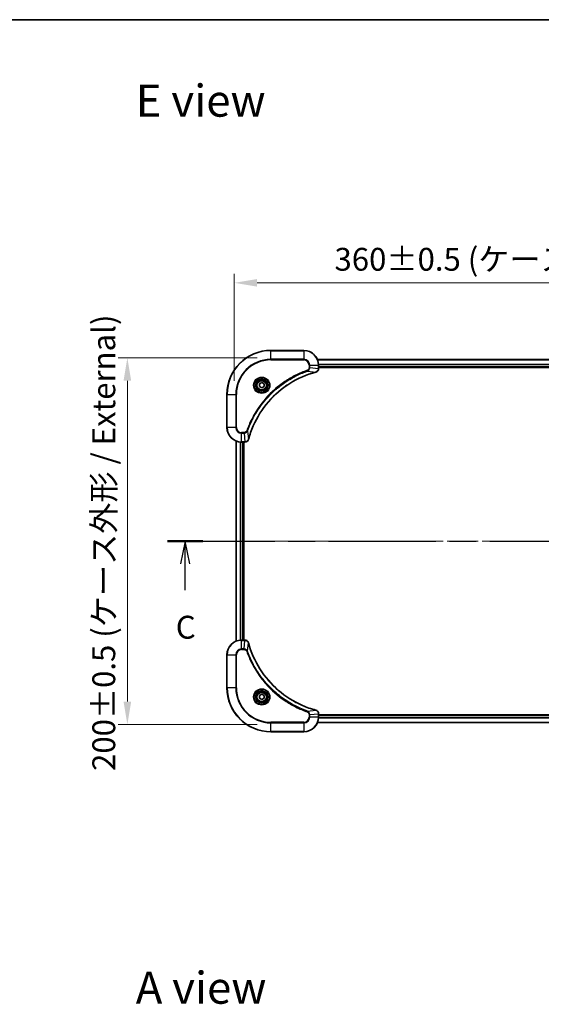
# Model space of a CAD drawing. Units: millimetres. Extents: x 43 to 8901, y 24 to 1429.
# Drawn here: x 1705 to 1989, y 892 to 1429 of the extents above; entities that cross this region are included whole.
import ezdxf

# ---------------------------------------------------------------- set-up
doc = ezdxf.new("R2010")
doc.units = ezdxf.units.MM
doc.header["$LTSCALE"] = 3
doc.linetypes.add('CHAIN', pattern=[0.3543, 0.2362, -0.0295, 0.0591, -0.0295])
doc.layers.get('Defpoints').update_dxf_attribs({"lineweight": 25})
for name, color, linetype, lineweight in [('Border (ISO)', 7, 'Continuous', 35), ('Dimension (ISO)', 7, 'Continuous', 18), ('Dimension (ISO) @ 1', 7, 'Continuous', 18), ('Section Line (ISO)', 7, 'CHAIN', 25), ('Symbol (ISO)', 7, 'Continuous', 18), ('Visible (ISO)', 7, 'Continuous', 35), ('Visible Narrow (ISO)', 7, 'Continuous', 25)]:
    doc.layers.add(name, color=color, linetype=linetype, lineweight=lineweight)
doc.layers.add('Centerline (ISO)', color=7, linetype='Continuous', lineweight=18, true_color=0x80ffff)
doc.styles.add('Note Text (TK)', font='txt')
doc.dimstyles.new('Default - Method 1b (TK)', dxfattribs={"dimscale": 3, "dimtxt": 2.5, "dimasz": 2.5, "dimexe": 1, "dimexo": 1.5, "dimgap": 1, "dimtad": 1, "dimrnd": 1e-08, "dimdsep": 46, "dimtxsty": 'Note Text (TK)', "dimcen": 0.09, "dimdle": 5, "dimclrd": 100, "dimclre": 100, "dimclrt": 7, "dimadec": 1, "dimazin": 1, "dimtfac": 1, "dimtmove": 0, "dimatfit": 3, "dimfxl": 0, "dimtolj": 1, "dimlwd": -1, "dimlwe": -1, "dimarcsym": 0})

# ---------------------------------------------------------------- blocks, each defined once
blk = doc.blocks.new('図面枠 tk図枠')
at = {"layer": 'Border (ISO)'}
blk.add_line((14.5, 289), (405.5, 289), dxfattribs=at)
blk = doc.blocks.new('2dTransSection71')
at = {"layer": 'Section Line (ISO)', "linetype": 'CHAIN', "ltscale": 16.527136}
blk.add_line((126.33, 232.12), (212.16, 232.12), dxfattribs=at)
at = {"layer": 'Section Line (ISO)', "linetype": 'Continuous', "lineweight": 50}
for p, q in [((126.33, 232.12), (130.18, 232.12)), ((208.31, 232.12), (212.16, 232.12))]:
    blk.add_line(p, q, dxfattribs=at)
at = {"layer": 'Section Line (ISO)', "linetype": 'Continuous'}
for p, q in [((128.26, 232.12), (127.76, 229.62)), ((128.26, 229.62), (128.26, 232.12)), ((128.76, 229.62), (128.26, 232.12)), ((210.23, 232.12), (209.73, 229.62)), ((210.23, 229.62), (210.23, 232.12)), ((210.73, 229.62), (210.23, 232.12)), ((128.26, 226.76), (128.26, 229.62)), ((210.23, 226.76), (210.23, 229.62))]:
    blk.add_line(p, q, dxfattribs=at)
at = {"layer": 'Section Line (ISO)', "char_height": 2.5, "attachment_point": 7, "style": 'Note Text (TK)'}
for insert in [(127.24, 220.69), (209.21, 220.69)]:
    blk.add_mtext('C', dxfattribs=dict(at, insert=insert))
blk = doc.blocks.new('*D43')
at = {"layer": 'Defpoints', "color": 0, "transparency": 16777216}
for p in [(2182.08, 1285.46), (1822.08, 1224.59), (2182.08, 1224.59)]:
    blk.add_point(p, dxfattribs=at)
at = {"layer": 'Dimension (ISO)', "color": 100, "transparency": 16777216}
for p, q in [((1822.08, 1232.09), (1822.08, 1290.46)), ((2182.08, 1232.09), (2182.08, 1290.46)), ((1834.58, 1285.46), (2169.58, 1285.46))]:
    blk.add_line(p, q, dxfattribs=at)
for points in [[(1834.58, 1287.54), (1834.58, 1283.38), (1822.08, 1285.46)], [(2169.58, 1287.54), (2169.58, 1283.38), (2182.08, 1285.46)]]:
    blk.add_solid(points, dxfattribs=at)
at = {"layer": 'Dimension (ISO)', "color": 7, "transparency": 16777216, "insert": (1876.73, 1298.31), "char_height": 12.5, "attachment_point": 4, "style": 'Note Text (TK)'}
blk.add_mtext('\\A1;\\fＭＳ Ｐゴシック|b0|i0;{\\H12.4500;360±0.5 (ケース外形 / External)}', dxfattribs=at)
blk = doc.blocks.new('*D44')
at = {"layer": 'Defpoints', "color": 0, "transparency": 16777216}
for p in [(1842.08, 1244.59), (1763.83, 1044.59), (1842.08, 1044.59)]:
    blk.add_point(p, dxfattribs=at)
at = {"layer": 'Dimension (ISO)', "color": 100, "transparency": 16777216}
for p, q in [((1834.58, 1244.59), (1758.83, 1244.59)), ((1763.83, 1232.09), (1763.83, 1057.09)), ((1834.58, 1044.59), (1758.83, 1044.59))]:
    blk.add_line(p, q, dxfattribs=at)
for points in [[(1761.75, 1232.09), (1765.92, 1232.09), (1763.83, 1244.59)], [(1761.75, 1057.09), (1765.92, 1057.09), (1763.83, 1044.59)]]:
    blk.add_solid(points, dxfattribs=at)
at = {"layer": 'Dimension (ISO)', "color": 7, "transparency": 16777216, "insert": (1750.98, 1019.24), "char_height": 12.5, "attachment_point": 4, "rotation": 90, "style": 'Note Text (TK)'}
blk.add_mtext('\\A1;\\fＭＳ Ｐゴシック|b0|i0;{\\H12.4500;200±0.5 (ケース外形 / External)}', dxfattribs=at)

msp = doc.modelspace()

# ---------------------------------------------------------------- linework, layer by layer
at = {"layer": 'Centerline (ISO)', "linetype": 'CHAIN', "ltscale": 23.990969}
msp.add_line((1810.5768, 1144.5918), (2193.5768, 1144.5918), dxfattribs=at)
at = {"layer": 'Visible (ISO)'}
for p, q in [((1860.0768, 1248.5918), (1842.0768, 1248.5918)), ((1867.493, 1243.5918), (2136.6606, 1243.5918)), ((1868.0768, 1238.7608), (1868.0768, 1240.5918)), ((1868.0768, 1239.5918), (2136.0768, 1239.5918)), ((1868.0768, 1239.2918), (2136.0768, 1239.2918)), ((1868.0768, 1238.7608), (1868.0768, 1238.7454)), ((1835.8268, 1230.3135), (1837.0768, 1231.0352)), ((1835.8268, 1228.8701), (1835.8268, 1230.3135)), ((1837.0768, 1231.0352), (1838.3268, 1230.3135)), ((1838.3268, 1230.3135), (1838.3268, 1228.8701)), ((1818.0768, 1224.5918), (1818.0768, 1206.5918)), ((1837.0768, 1228.1484), (1835.8268, 1228.8701)), ((1838.3268, 1228.8701), (1837.0768, 1228.1484)), ((1823.0768, 1090.008), (1823.0768, 1199.1756)), ((1826.0768, 1198.5918), (1827.9078, 1198.5918)), ((1827.0768, 1090.5918), (1827.0768, 1198.5918)), ((1827.3768, 1090.5918), (1827.3768, 1198.5918)), ((1827.9232, 1198.5918), (1827.9078, 1198.5918)), ((1827.9078, 1090.5918), (1826.0768, 1090.5918)), ((1827.9078, 1090.5918), (1827.9232, 1090.5918)), ((1818.0768, 1082.5918), (1818.0768, 1064.5918)), ((1835.8268, 1060.3135), (1837.0768, 1061.0352)), ((1835.8268, 1058.8701), (1835.8268, 1060.3135)), ((1837.0768, 1058.1484), (1835.8268, 1058.8701)), ((1837.0768, 1061.0352), (1838.3268, 1060.3135)), ((1838.3268, 1058.8701), (1837.0768, 1058.1484)), ((1838.3268, 1060.3135), (1838.3268, 1058.8701)), ((1868.0768, 1050.4382), (1868.0768, 1050.4228)), ((1868.0768, 1048.5918), (1868.0768, 1050.4228)), ((2136.0768, 1049.8918), (1868.0768, 1049.8918)), ((2136.0768, 1049.5918), (1868.0768, 1049.5918)), ((2136.6606, 1045.5918), (1867.493, 1045.5918)), ((1842.0768, 1040.5918), (1860.0768, 1040.5918))]:
    msp.add_line(p, q, dxfattribs=at)
for centre, radius in [((1837.0768, 1229.5918), 3.25), ((1837.0768, 1229.5918), 2.75), ((1837.0768, 1059.5918), 3.25), ((1837.0768, 1059.5918), 2.75)]:
    msp.add_circle(centre, radius, dxfattribs=at)
for centre, radius, start, end in [((1842.0768, 1224.5918), 24, 90, 180), ((1860.0768, 1240.5918), 8, 0, 90), ((1826.0768, 1206.5918), 8, 180, 270), ((1826.0768, 1082.5918), 8, 90, 180), ((1842.0768, 1064.5918), 24, 180, 270), ((1860.0768, 1048.5918), 8, 270, 0)]:
    msp.add_arc(centre, radius, start, end, dxfattribs=at)
for points, knots in [([(1829.8742, 1200.1456), (1830.5477, 1202.6399), (1831.4073, 1205.0839), (1832.4437, 1207.4505), (1834.5164, 1212.1837), (1837.2999, 1216.6058), (1840.6715, 1220.5215), (1844.0431, 1224.4372), (1848.0027, 1227.8465), (1852.3756, 1230.5991), (1856.7484, 1233.3517), (1861.5344, 1235.4475), (1866.523, 1236.7944)], [0, 0, 0, 0, 0.78253283, 0.78253283, 0.78253283, 2.34759848, 2.34759848, 2.34759848, 3.91266414, 3.91266414, 3.91266414, 5.47772979, 5.47772979, 5.47772979, 5.47772979]), ([(1866.5953, 1236.8138), (1866.8342, 1236.8779), (1867.0619, 1236.9872), (1867.2624, 1237.1347), (1867.4629, 1237.2823), (1867.636, 1237.4682), (1867.769, 1237.6794), (1867.9686, 1237.9962), (1868.0768, 1238.3706), (1868.0768, 1238.7454)], [-0.196787795, -0.196787795, -0.196787795, -0.196787795, -0.140562711, -0.140562711, -0.140562711, -0.084337626, -0.084337626, -0.084337626, 0, 0, 0, 0]), ([(1827.9232, 1198.5918), (1828.4229, 1198.5918), (1828.9206, 1198.7882), (1829.2852, 1199.1273), (1829.5587, 1199.3817), (1829.7586, 1199.715), (1829.8548, 1200.0733)], [-0.196787795, -0.196787795, -0.196787795, -0.196787795, -0.084337626, -0.084337626, -0.084337626, 0, 0, 0, 0]), ([(1829.8548, 1089.1103), (1829.7907, 1089.3492), (1829.6814, 1089.5769), (1829.5339, 1089.7774), (1829.3863, 1089.9779), (1829.2004, 1090.151), (1828.9892, 1090.284), (1828.6724, 1090.4836), (1828.298, 1090.5918), (1827.9232, 1090.5918)], [-0.196787795, -0.196787795, -0.196787795, -0.196787795, -0.140562711, -0.140562711, -0.140562711, -0.084337626, -0.084337626, -0.084337626, 0, 0, 0, 0]), ([(1866.523, 1052.3893), (1864.0287, 1053.0627), (1861.5847, 1053.9223), (1859.2181, 1054.9587), (1854.4849, 1057.0314), (1850.0628, 1059.8149), (1846.1471, 1063.1865), (1842.2314, 1066.5581), (1838.8221, 1070.5177), (1836.0695, 1074.8906), (1833.3169, 1079.2634), (1831.2211, 1084.0495), (1829.8742, 1089.0381)], [0, 0, 0, 0, 0.78253283, 0.78253283, 0.78253283, 2.34759848, 2.34759848, 2.34759848, 3.91266414, 3.91266414, 3.91266414, 5.47772979, 5.47772979, 5.47772979, 5.47772979]), ([(1868.0768, 1050.4382), (1868.0768, 1050.9379), (1867.8805, 1051.4356), (1867.5413, 1051.8003), (1867.2869, 1052.0737), (1866.9536, 1052.2736), (1866.5953, 1052.3698)], [-0.196787795, -0.196787795, -0.196787795, -0.196787795, -0.084337626, -0.084337626, -0.084337626, 0, 0, 0, 0])]:
    msp.add_open_spline(points, degree=3, knots=knots, dxfattribs=at)
for points in [[(1866.523, 1236.7944), (1866.5472, 1236.8009), (1866.5714, 1236.8074), (1866.5953, 1236.8138)], [(1829.8548, 1200.0733), (1829.8612, 1200.0972), (1829.8677, 1200.1214), (1829.8742, 1200.1456)], [(1829.8742, 1089.0381), (1829.8677, 1089.0622), (1829.8612, 1089.0864), (1829.8548, 1089.1103)], [(1866.5953, 1052.3698), (1866.5714, 1052.3762), (1866.5472, 1052.3827), (1866.523, 1052.3893)]]:
    msp.add_open_spline(points, degree=3, dxfattribs=at)
at = {"layer": 'Visible Narrow (ISO)'}
for p, q in [((1842.0768, 1248.4454), (1842.0768, 1248.5918)), ((1842.0768, 1248.4454), (1860.0768, 1248.4454)), ((1842.0768, 1243.7383), (1842.0768, 1248.4454)), ((1860.0768, 1248.4454), (1860.0768, 1248.5918)), ((1860.0768, 1248.4454), (1860.0768, 1243.7383)), ((1860.0768, 1243.7383), (1842.0768, 1243.7383)), ((1842.0768, 1243.7383), (1842.0768, 1243.3847)), ((1842.0768, 1243.3847), (1860.0768, 1243.3847)), ((1860.0768, 1243.7383), (1860.0768, 1243.3847)), ((1867.5116, 1243.5455), (2136.642, 1243.5455)), ((1868.0572, 1241.1518), (2136.0964, 1241.1518)), ((1868.0665, 1240.9981), (2136.0871, 1240.9981)), ((1862.0475, 1237.354), (1861.894, 1237.7866)), ((1862.0475, 1237.354), (1866.5151, 1236.8233)), ((1862.8697, 1240.5918), (1862.8697, 1239.2547)), ((1863.2232, 1240.5918), (1862.8697, 1240.5918)), ((1863.2232, 1239.2547), (1862.8697, 1239.2547)), ((1863.2232, 1240.5918), (1867.9303, 1240.5918)), ((1863.2232, 1239.2547), (1863.2232, 1240.5918)), ((1863.2232, 1239.2547), (1867.9303, 1238.7608)), ((1867.9303, 1240.5918), (1867.9303, 1238.7608)), ((1867.9303, 1240.5918), (1868.0768, 1240.5918)), ((1868.0768, 1238.7608), (1867.9303, 1238.7608)), ((1868.0768, 1239.8918), (2136.0768, 1239.8918)), ((1818.2232, 1224.5918), (1818.0768, 1224.5918)), ((1818.2232, 1206.5918), (1818.2232, 1224.5918)), ((1818.2232, 1224.5918), (1822.9303, 1224.5918)), ((1823.2839, 1224.5918), (1822.9303, 1224.5918)), ((1822.9303, 1224.5918), (1822.9303, 1206.5918)), ((1823.2839, 1206.5918), (1823.2839, 1224.5918)), ((1818.2232, 1206.5918), (1818.0768, 1206.5918)), ((1822.9303, 1206.5918), (1818.2232, 1206.5918)), ((1822.9303, 1206.5918), (1823.2839, 1206.5918)), ((1827.4139, 1203.7989), (1826.0768, 1203.7989)), ((1826.0768, 1203.4454), (1826.0768, 1203.7989)), ((1826.0768, 1203.4454), (1827.4139, 1203.4454)), ((1826.0768, 1198.7383), (1826.0768, 1203.4454)), ((1827.4139, 1203.4454), (1827.4139, 1203.7989)), ((1827.4139, 1203.4454), (1827.9078, 1198.7383)), ((1829.3146, 1204.6211), (1828.882, 1204.7746)), ((1829.3146, 1204.6211), (1829.8453, 1200.1535)), ((1823.1463, 1090.0358), (1823.1463, 1199.1479)), ((1825.4868, 1090.57), (1825.4868, 1198.6136)), ((1825.7173, 1090.5837), (1825.7173, 1198.5999)), ((1827.9078, 1198.7383), (1826.0768, 1198.7383)), ((1826.0768, 1198.5918), (1826.0768, 1198.7383)), ((1826.7768, 1090.5918), (1826.7768, 1198.5918)), ((1827.9078, 1198.7383), (1827.9078, 1198.5918)), ((1826.0768, 1090.4454), (1826.0768, 1090.5918)), ((1826.0768, 1085.7383), (1826.0768, 1090.4454)), ((1826.0768, 1090.4454), (1827.9078, 1090.4454)), ((1827.4139, 1085.7383), (1827.9078, 1090.4454)), ((1827.9078, 1090.5918), (1827.9078, 1090.4454)), ((1827.4139, 1085.7383), (1826.0768, 1085.7383)), ((1826.0768, 1085.7383), (1826.0768, 1085.3847)), ((1826.0768, 1085.3847), (1827.4139, 1085.3847)), ((1827.4139, 1085.7383), (1827.4139, 1085.3847)), ((1829.3146, 1084.5625), (1829.8453, 1089.0302)), ((1818.2232, 1082.5918), (1818.0768, 1082.5918)), ((1818.2232, 1082.5918), (1822.9303, 1082.5918)), ((1818.2232, 1064.5918), (1818.2232, 1082.5918)), ((1822.9303, 1082.5918), (1822.9303, 1064.5918)), ((1822.9303, 1082.5918), (1823.2839, 1082.5918)), ((1823.2839, 1064.5918), (1823.2839, 1082.5918)), ((1829.3146, 1084.5625), (1828.882, 1084.4091)), ((1818.2232, 1064.5918), (1818.0768, 1064.5918)), ((1822.9303, 1064.5918), (1818.2232, 1064.5918)), ((1822.9303, 1064.5918), (1823.2839, 1064.5918)), ((1862.0475, 1051.8296), (1861.894, 1051.397)), ((1862.0475, 1051.8296), (1866.5151, 1052.3603)), ((1862.8697, 1049.9289), (1862.8697, 1048.5918)), ((1863.2232, 1049.9289), (1862.8697, 1049.9289)), ((1863.2232, 1048.5918), (1862.8697, 1048.5918)), ((1863.2232, 1049.9289), (1867.9303, 1050.4228)), ((1863.2232, 1048.5918), (1863.2232, 1049.9289)), ((1867.9303, 1048.5918), (1863.2232, 1048.5918)), ((1867.9303, 1050.4228), (1868.0768, 1050.4228)), ((1867.9303, 1050.4228), (1867.9303, 1048.5918)), ((1868.0768, 1048.5918), (1867.9303, 1048.5918)), ((2136.0964, 1048.0318), (1868.0572, 1048.0318)), ((2136.0871, 1048.1855), (1868.0665, 1048.1855)), ((2136.0768, 1049.2918), (1868.0768, 1049.2918)), ((1860.0768, 1045.7989), (1842.0768, 1045.7989)), ((1842.0768, 1045.7989), (1842.0768, 1045.4454)), ((1842.0768, 1045.4454), (1860.0768, 1045.4454)), ((1842.0768, 1040.7383), (1842.0768, 1045.4454)), ((1860.0768, 1045.4454), (1860.0768, 1045.7989)), ((1860.0768, 1045.4454), (1860.0768, 1040.7383)), ((2136.642, 1045.6382), (1867.5116, 1045.6382)), ((1842.0768, 1040.7383), (1842.0768, 1040.5918)), ((1860.0768, 1040.7383), (1842.0768, 1040.7383)), ((1860.0768, 1040.7383), (1860.0768, 1040.5918))]:
    msp.add_line(p, q, dxfattribs=at)
for centre, radius in [((1837.0768, 1229.5918), 4.4571), ((1837.0768, 1229.5918), 4.1036), ((1837.0768, 1229.5918), 3.3964), ((1837.0768, 1229.5918), 2.45), ((1837.0768, 1059.5918), 4.4571), ((1837.0768, 1059.5918), 4.1036), ((1837.0768, 1059.5918), 3.3964), ((1837.0768, 1059.5918), 2.45)]:
    msp.add_circle(centre, radius, dxfattribs=at)
for centre, radius, start, end in [((1842.0768, 1224.5918), 23.8536, 90, 180), ((1860.0768, 1240.5918), 7.8536, 0, 90), ((1842.0768, 1224.5918), 19.1464, 90, 180), ((1842.0768, 1224.5918), 18.7929, 90, 180), ((1860.0768, 1240.5918), 3.1464, 0, 90), ((1860.0768, 1240.5918), 2.7929, 0, 90), ((1826.0768, 1206.5918), 7.8536, 180, 270), ((1826.0768, 1206.5918), 3.1464, 180, 270), ((1826.0768, 1206.5918), 2.7929, 180, 270), ((1826.0768, 1082.5918), 7.8536, 90, 180), ((1826.0768, 1082.5918), 3.1464, 90, 180), ((1826.0768, 1082.5918), 2.7929, 90, 180), ((1842.0768, 1064.5918), 23.8536, 180, 270), ((1842.0768, 1064.5918), 19.1464, 180, 270), ((1842.0768, 1064.5918), 18.7929, 180, 270), ((1860.0768, 1048.5918), 2.7929, 270, 0), ((1860.0768, 1048.5918), 7.8536, 270, 0), ((1860.0768, 1048.5918), 3.1464, 270, 0)]:
    msp.add_arc(centre, radius, start, end, dxfattribs=at)
for centre, major_axis, ratio, start_param, end_param in [((1866.3927, 1237.2771), (0.1303, -0.4827), 0.00038233, 5.93481643, 6.28318923), ((1866.4657, 1237.2967), (0.1296, -0.4829), 0.14287502, 0, 0.40009206), ((1867.6762, 1238.5147), (-0.0487, -2.3812), 0.1051554, 1.66859369, 1.67647558), ((1867.5768, 1238.7454), (0.5, 0), 0.00935385, 5.4972736, 6.28318531), ((1828.154, 1198.9925), (2.3816, 0.0487), 0.10517158, 4.60669413, 4.61457479), ((1827.9232, 1199.0918), (0, -0.5), 0.00935385, 0, 0.7859117), ((1829.3719, 1200.2029), (0.4829, -0.1296), 0.14287502, 5.88309352, 6.28318531), ((1829.3915, 1200.2759), (0.4827, -0.1303), 0.00038233, 0, 0.34837257), ((1828.1539, 1090.1912), (2.3812, -0.0487), 0.1051554, 1.66859369, 1.67647558), ((1827.9232, 1090.0918), (0, 0.5), 0.00935385, 5.4972736, 6.2831853), ((1829.3719, 1088.9807), (0.4829, 0.1296), 0.14287502, 0, 0.40009206), ((1829.3915, 1088.9077), (0.4827, 0.1303), 0.00038233, 5.93481174, 6.28318425), ((1866.3927, 1051.9065), (0.1303, 0.4827), 0.00038233, 0, 0.34837257), ((1866.4657, 1051.8869), (0.1296, 0.4829), 0.14287502, 5.88309352, 6.28318531), ((1867.5768, 1050.4382), (0.5, 0), 0.00935385, 0, 0.7859117), ((1867.6761, 1050.669), (-0.0487, 2.3816), 0.10517158, 4.60669413, 4.61457479)]:
    msp.add_ellipse(centre, major_axis=major_axis, ratio=ratio, start_param=start_param, end_param=end_param, dxfattribs=at)
for points, knots in [([(1861.894, 1237.7866), (1860.811, 1237.4026), (1858.669, 1236.5667), (1854.4999, 1234.6257), (1849.5362, 1231.7096), (1842.2475, 1226.075), (1836.1241, 1219.1192), (1832.0432, 1212.1684), (1830.1018, 1207.9997), (1829.266, 1205.8576), (1828.882, 1204.7746)], [0, 0, 0, 0, 0.34472946, 0.68945893, 1.37891786, 2.06837678, 3.44729464, 4.13675357, 4.48148303, 4.82621249, 4.82621249, 4.82621249, 4.82621249]), ([(1829.3146, 1204.6211), (1829.3233, 1204.6455), (1829.332, 1204.6699), (1829.3407, 1204.6942), (1829.392, 1204.8377), (1829.4679, 1205.0463), (1829.5172, 1205.1798), (1829.5483, 1205.2637), (1829.5732, 1205.3307), (1829.6008, 1205.4045), (1829.6135, 1205.4386), (1829.627, 1205.4744), (1829.6425, 1205.5156), (1829.8656, 1206.1096), (1830.1082, 1206.7236), (1830.3436, 1207.2905), (1830.4145, 1207.4612), (1830.4861, 1207.6312), (1830.5609, 1207.8061), (1831.0079, 1208.8518), (1831.4894, 1209.8855), (1832.0029, 1210.9028), (1832.4313, 1211.7513), (1832.885, 1212.5943), (1833.3589, 1213.4193), (1834.0212, 1214.5725), (1834.7211, 1215.6907), (1835.4651, 1216.7906), (1836.443, 1218.2364), (1837.4929, 1219.6425), (1838.6081, 1220.987), (1840.4038, 1223.152), (1842.3647, 1225.1656), (1844.4733, 1227.0254), (1844.8713, 1227.3764), (1845.2742, 1227.7214), (1845.6824, 1228.06), (1847.0272, 1229.1755), (1848.4305, 1230.2243), (1849.878, 1231.2038), (1850.978, 1231.948), (1852.0962, 1232.6481), (1853.2494, 1233.3103), (1854.0743, 1233.784), (1854.9173, 1234.2374), (1855.7658, 1234.6655), (1856.7832, 1235.1788), (1857.8171, 1235.66), (1858.8625, 1236.1077), (1858.9479, 1236.1443), (1859.0334, 1236.1807), (1859.119, 1236.2168), (1859.203, 1236.2523), (1859.2871, 1236.2876), (1859.3713, 1236.3227), (1859.4539, 1236.3571), (1859.5366, 1236.3914), (1859.6194, 1236.4254), (1859.7004, 1236.4587), (1859.7816, 1236.4919), (1859.8629, 1236.5249), (1859.9423, 1236.5571), (1860.0218, 1236.5892), (1860.1015, 1236.6211), (1860.1791, 1236.6522), (1860.2569, 1236.6831), (1860.3347, 1236.7139), (1860.4076, 1236.7427), (1860.4807, 1236.7714), (1860.5538, 1236.7999), (1860.6272, 1236.8286), (1860.7008, 1236.8571), (1860.7744, 1236.8855), (1860.8452, 1236.9127), (1860.9161, 1236.9398), (1860.9871, 1236.9668), (1861.0487, 1236.9902), (1861.1103, 1237.0134), (1861.172, 1237.0366), (1861.236, 1237.0606), (1861.3002, 1237.0845), (1861.3644, 1237.1083), (1861.4234, 1237.1301), (1861.4826, 1237.1519), (1861.5418, 1237.1735), (1861.6543, 1237.2145), (1861.7338, 1237.2434), (1861.8646, 1237.2897), (1861.9099, 1237.3057), (1861.959, 1237.3229), (1861.9983, 1237.3367), (1862.0147, 1237.3425), (1862.0311, 1237.3482), (1862.0475, 1237.354)], [-4.82621249, -4.82621249, -4.82621249, -4.82621249, -4.81844842, -4.81844842, -4.81844842, -4.77269349, -4.77269349, -4.77269349, -4.74390962, -4.74390962, -4.74390962, -4.73061692, -4.73061692, -4.73061692, -4.53913686, -4.53913686, -4.53913686, -4.48148303, -4.48148303, -4.48148303, -4.13675357, -4.13675357, -4.13675357, -3.84919093, -3.84919093, -3.84919093, -3.44729464, -3.44729464, -3.44729464, -2.91901319, -2.91901319, -2.91901319, -2.06837678, -2.06837678, -2.06837678, -1.90783066, -1.90783066, -1.90783066, -1.37891786, -1.37891786, -1.37891786, -0.97698999, -0.97698999, -0.97698999, -0.68945893, -0.68945893, -0.68945893, -0.34472946, -0.34472946, -0.34472946, -0.31656511, -0.31656511, -0.31656511, -0.28890509, -0.28890509, -0.28890509, -0.26177095, -0.26177095, -0.26177095, -0.23519152, -0.23519152, -0.23519152, -0.20920511, -0.20920511, -0.20920511, -0.18386262, -0.18386262, -0.18386262, -0.16011563, -0.16011563, -0.16011563, -0.13625792, -0.13625792, -0.13625792, -0.11332385, -0.11332385, -0.11332385, -0.09343365, -0.09343365, -0.09343365, -0.07279556, -0.07279556, -0.07279556, -0.05381314, -0.05381314, -0.05381314, -0.01773212, -0.01773212, -0.01773212, -0.00521417, -0.00521417, -0.00521417, 0, 0, 0, 0]), ([(1866.5151, 1236.8233), (1861.5144, 1235.4715), (1851.9473, 1231.2894), (1840.0532, 1221.0517), (1833.0936, 1209.9868), (1830.5212, 1202.6538), (1829.8453, 1200.1535)], [-5.47772979, -5.47772979, -5.47772979, -5.47772979, -3.91266414, -2.34759848, -0.78253283, 0, 0, 0, 0]), ([(1862.8697, 1239.2547), (1862.8697, 1238.9869), (1862.7587, 1238.5404), (1862.3712, 1238.0384), (1862.0624, 1237.8463), (1861.894, 1237.7866)], [0, 0, 0, 0, 0.080358178, 0.133930297, 0.187502416, 0.187502416, 0.187502416, 0.187502416]), ([(1862.0475, 1237.354), (1862.2052, 1237.4266), (1862.3467, 1237.5214), (1862.4698, 1237.6258), (1862.5217, 1237.6699), (1862.5708, 1237.7162), (1862.6177, 1237.7647), (1862.7047, 1237.8549), (1862.7828, 1237.9514), (1862.8511, 1238.0528), (1862.9068, 1238.1354), (1862.9559, 1238.2214), (1862.9992, 1238.3099), (1863.0679, 1238.4503), (1863.1147, 1238.577), (1863.1531, 1238.7226), (1863.1955, 1238.8833), (1863.2221, 1239.0837), (1863.2232, 1239.2547)], [-0.187502416, -0.187502416, -0.187502416, -0.187502416, -0.149825893, -0.149825893, -0.149825893, -0.133930297, -0.133930297, -0.133930297, -0.104414332, -0.104414332, -0.104414332, -0.080358178, -0.080358178, -0.080358178, -0.04217927, -0.04217927, -0.04217927, 0, 0, 0, 0]), ([(1867.9302, 1238.7421), (1867.9281, 1238.5394), (1867.8939, 1238.3294), (1867.8316, 1238.1386), (1867.789, 1238.0081), (1867.7336, 1237.8837), (1867.6645, 1237.7621), (1867.6049, 1237.6573), (1867.5361, 1237.5572), (1867.4581, 1237.4636), (1867.3878, 1237.3791), (1867.3101, 1237.3), (1867.2261, 1237.2269), (1867.1581, 1237.1678), (1867.0861, 1237.1128), (1867.01, 1237.0625), (1866.8876, 1236.9817), (1866.7542, 1236.9126), (1866.6119, 1236.8592)], [0, 0, 0, 0, 0.050060504, 0.050060504, 0.050060504, 0.084337626, 0.084337626, 0.084337626, 0.113903258, 0.113903258, 0.113903258, 0.140562711, 0.140562711, 0.140562711, 0.162131477, 0.162131477, 0.162131477, 0.196787795, 0.196787795, 0.196787795, 0.196787795]), ([(1828.882, 1204.7746), (1828.8372, 1204.6483), (1828.7066, 1204.4116), (1828.2621, 1203.9634), (1827.771, 1203.7989), (1827.4139, 1203.7989)], [0, 0, 0, 0, 0.040179465, 0.080358929, 0.187504168, 0.187504168, 0.187504168, 0.187504168]), ([(1827.4139, 1203.4454), (1827.6296, 1203.446), (1827.9001, 1203.4955), (1828.0978, 1203.5621), (1828.1624, 1203.5839), (1828.2229, 1203.6075), (1828.2813, 1203.6334), (1828.4043, 1203.688), (1828.5189, 1203.7506), (1828.6436, 1203.8374), (1828.7392, 1203.904), (1828.8306, 1203.9786), (1828.9157, 1204.0621), (1828.9525, 1204.0981), (1828.9881, 1204.1359), (1829.0223, 1204.1752), (1829.1361, 1204.3056), (1829.2372, 1204.4529), (1829.3146, 1204.6211)], [-0.187504168, -0.187504168, -0.187504168, -0.187504168, -0.134326228, -0.134326228, -0.134326228, -0.116955095, -0.116955095, -0.116955095, -0.080358929, -0.080358929, -0.080358929, -0.0522949, -0.0522949, -0.0522949, -0.040179465, -0.040179465, -0.040179465, 0, 0, 0, 0]), ([(1829.8093, 1200.0567), (1829.7317, 1199.8503), (1829.6211, 1199.6617), (1829.489, 1199.4985), (1829.3996, 1199.388), (1829.2996, 1199.2884), (1829.191, 1199.1996), (1829.0902, 1199.1172), (1828.9858, 1199.0468), (1828.8761, 1198.987), (1828.5954, 1198.8339), (1828.2539, 1198.742), (1827.9265, 1198.7384)], [0, 0, 0, 0, 0.05028531, 0.05028531, 0.05028531, 0.084337626, 0.084337626, 0.084337626, 0.115936047, 0.115936047, 0.115936047, 0.196787795, 0.196787795, 0.196787795, 0.196787795]), ([(1827.9265, 1090.4452), (1828.1292, 1090.4431), (1828.3393, 1090.4089), (1828.53, 1090.3466), (1828.6605, 1090.304), (1828.7849, 1090.2486), (1828.9065, 1090.1795), (1829.0113, 1090.1199), (1829.1114, 1090.0511), (1829.205, 1089.9731), (1829.2895, 1089.9029), (1829.3686, 1089.8251), (1829.4417, 1089.7411), (1829.5008, 1089.6731), (1829.5558, 1089.6011), (1829.6061, 1089.525), (1829.6869, 1089.4026), (1829.756, 1089.2693), (1829.8094, 1089.1269)], [0, 0, 0, 0, 0.050060504, 0.050060504, 0.050060504, 0.084337626, 0.084337626, 0.084337626, 0.113903258, 0.113903258, 0.113903258, 0.140562711, 0.140562711, 0.140562711, 0.162131477, 0.162131477, 0.162131477, 0.196787795, 0.196787795, 0.196787795, 0.196787795]), ([(1829.3146, 1084.5625), (1829.242, 1084.7202), (1829.1472, 1084.8617), (1829.0428, 1084.9848), (1828.9987, 1085.0368), (1828.9525, 1085.0858), (1828.9039, 1085.1327), (1828.8137, 1085.2197), (1828.7172, 1085.2979), (1828.6158, 1085.3662), (1828.5332, 1085.4218), (1828.4472, 1085.471), (1828.3587, 1085.5142), (1828.2183, 1085.5829), (1828.0916, 1085.6297), (1827.946, 1085.6681), (1827.7853, 1085.7106), (1827.5849, 1085.7371), (1827.4139, 1085.7383)], [-0.187502416, -0.187502416, -0.187502416, -0.187502416, -0.149825893, -0.149825893, -0.149825893, -0.133930297, -0.133930297, -0.133930297, -0.104414332, -0.104414332, -0.104414332, -0.080358178, -0.080358178, -0.080358178, -0.04217927, -0.04217927, -0.04217927, 0, 0, 0, 0]), ([(1827.4139, 1085.3847), (1827.6818, 1085.3847), (1828.1282, 1085.2737), (1828.6302, 1084.8862), (1828.8223, 1084.5774), (1828.882, 1084.4091)], [0, 0, 0, 0, 0.080358178, 0.133930297, 0.187502416, 0.187502416, 0.187502416, 0.187502416]), ([(1829.8453, 1089.0302), (1831.1971, 1084.0294), (1835.3792, 1074.4623), (1845.6169, 1062.5682), (1856.6818, 1055.6087), (1864.0148, 1053.0362), (1866.5151, 1052.3603)], [-5.47772979, -5.47772979, -5.47772979, -5.47772979, -3.91266414, -2.34759848, -0.78253283, 0, 0, 0, 0]), ([(1828.882, 1084.4091), (1829.266, 1083.326), (1830.1019, 1081.184), (1832.0429, 1077.0149), (1834.959, 1072.0512), (1840.5936, 1064.7625), (1847.5494, 1058.6391), (1854.5002, 1054.5583), (1858.6689, 1052.6168), (1860.811, 1051.781), (1861.894, 1051.397)], [0, 0, 0, 0, 0.34472946, 0.68945893, 1.37891786, 2.06837678, 3.44729464, 4.13675357, 4.48148303, 4.82621249, 4.82621249, 4.82621249, 4.82621249]), ([(1862.0475, 1051.8296), (1862.0231, 1051.8383), (1861.9987, 1051.847), (1861.9744, 1051.8557), (1861.8309, 1051.907), (1861.6223, 1051.9829), (1861.4888, 1052.0322), (1861.4049, 1052.0633), (1861.3379, 1052.0882), (1861.2641, 1052.1158), (1861.23, 1052.1286), (1861.1942, 1052.142), (1861.153, 1052.1575), (1860.559, 1052.3806), (1859.945, 1052.6233), (1859.3781, 1052.8586), (1859.2075, 1052.9295), (1859.0374, 1053.0011), (1858.8625, 1053.0759), (1857.8168, 1053.5229), (1856.7831, 1054.0044), (1855.7658, 1054.5179), (1854.9173, 1054.9463), (1854.0743, 1055.4), (1853.2493, 1055.8739), (1852.0961, 1056.5362), (1850.9779, 1057.2361), (1849.878, 1057.9801), (1848.4322, 1058.9581), (1847.0261, 1060.0079), (1845.6816, 1061.1231), (1843.5166, 1062.9189), (1841.503, 1064.8797), (1839.6432, 1066.9883), (1839.2922, 1067.3863), (1838.9472, 1067.7893), (1838.6086, 1068.1975), (1837.4931, 1069.5423), (1836.4443, 1070.9455), (1835.4648, 1072.393), (1834.7206, 1073.493), (1834.0205, 1074.6112), (1833.3583, 1075.7644), (1832.8846, 1076.5894), (1832.4312, 1077.4323), (1832.0031, 1078.2809), (1831.4898, 1079.2982), (1831.0086, 1080.3321), (1830.5609, 1081.3775), (1830.5243, 1081.4629), (1830.4879, 1081.5484), (1830.4518, 1081.634), (1830.4163, 1081.718), (1830.381, 1081.8021), (1830.3459, 1081.8863), (1830.3115, 1081.9689), (1830.2772, 1082.0516), (1830.2432, 1082.1344), (1830.2099, 1082.2155), (1830.1767, 1082.2966), (1830.1437, 1082.3779), (1830.1115, 1082.4573), (1830.0794, 1082.5369), (1830.0475, 1082.6165), (1830.0164, 1082.6941), (1829.9855, 1082.7719), (1829.9547, 1082.8497), (1829.9259, 1082.9226), (1829.8972, 1082.9957), (1829.8687, 1083.0688), (1829.84, 1083.1422), (1829.8115, 1083.2158), (1829.7831, 1083.2894), (1829.7559, 1083.3602), (1829.7288, 1083.4311), (1829.7018, 1083.5021), (1829.6784, 1083.5637), (1829.6552, 1083.6253), (1829.632, 1083.687), (1829.608, 1083.7511), (1829.5841, 1083.8152), (1829.5603, 1083.8794), (1829.5385, 1083.9384), (1829.5167, 1083.9976), (1829.4951, 1084.0568), (1829.4541, 1084.1693), (1829.4252, 1084.2488), (1829.3789, 1084.3796), (1829.3629, 1084.4249), (1829.3457, 1084.474), (1829.3319, 1084.5133), (1829.3261, 1084.5297), (1829.3204, 1084.5461), (1829.3146, 1084.5625)], [-4.82621249, -4.82621249, -4.82621249, -4.82621249, -4.81844842, -4.81844842, -4.81844842, -4.77269349, -4.77269349, -4.77269349, -4.74390962, -4.74390962, -4.74390962, -4.73061692, -4.73061692, -4.73061692, -4.53913686, -4.53913686, -4.53913686, -4.48148303, -4.48148303, -4.48148303, -4.13675357, -4.13675357, -4.13675357, -3.84919093, -3.84919093, -3.84919093, -3.44729464, -3.44729464, -3.44729464, -2.91901319, -2.91901319, -2.91901319, -2.06837678, -2.06837678, -2.06837678, -1.90783066, -1.90783066, -1.90783066, -1.37891786, -1.37891786, -1.37891786, -0.97698999, -0.97698999, -0.97698999, -0.68945893, -0.68945893, -0.68945893, -0.34472946, -0.34472946, -0.34472946, -0.31656511, -0.31656511, -0.31656511, -0.28890509, -0.28890509, -0.28890509, -0.26177095, -0.26177095, -0.26177095, -0.23519152, -0.23519152, -0.23519152, -0.20920511, -0.20920511, -0.20920511, -0.18386262, -0.18386262, -0.18386262, -0.16011563, -0.16011563, -0.16011563, -0.13625792, -0.13625792, -0.13625792, -0.11332385, -0.11332385, -0.11332385, -0.09343365, -0.09343365, -0.09343365, -0.07279556, -0.07279556, -0.07279556, -0.05381314, -0.05381314, -0.05381314, -0.01773212, -0.01773212, -0.01773212, -0.00521417, -0.00521417, -0.00521417, 0, 0, 0, 0]), ([(1861.894, 1051.397), (1862.0203, 1051.3522), (1862.257, 1051.2216), (1862.7052, 1050.7771), (1862.8697, 1050.2861), (1862.8697, 1049.9289)], [0, 0, 0, 0, 0.040179465, 0.080358929, 0.187504168, 0.187504168, 0.187504168, 0.187504168]), ([(1863.2232, 1049.9289), (1863.2226, 1050.1446), (1863.1731, 1050.4151), (1863.1065, 1050.6128), (1863.0847, 1050.6774), (1863.0611, 1050.7379), (1863.0352, 1050.7963), (1862.9806, 1050.9194), (1862.918, 1051.0339), (1862.8312, 1051.1586), (1862.7646, 1051.2542), (1862.69, 1051.3456), (1862.6065, 1051.4307), (1862.5705, 1051.4675), (1862.5327, 1051.5031), (1862.4934, 1051.5374), (1862.363, 1051.6511), (1862.2157, 1051.7522), (1862.0475, 1051.8296)], [-0.187504168, -0.187504168, -0.187504168, -0.187504168, -0.134326228, -0.134326228, -0.134326228, -0.116955095, -0.116955095, -0.116955095, -0.080358929, -0.080358929, -0.080358929, -0.0522949, -0.0522949, -0.0522949, -0.040179465, -0.040179465, -0.040179465, 0, 0, 0, 0]), ([(1866.6119, 1052.3243), (1866.8183, 1052.2467), (1867.0069, 1052.1361), (1867.1701, 1052.004), (1867.2806, 1051.9146), (1867.3802, 1051.8146), (1867.469, 1051.706), (1867.5514, 1051.6052), (1867.6218, 1051.5008), (1867.6816, 1051.3911), (1867.8347, 1051.1104), (1867.9266, 1050.7689), (1867.9302, 1050.4415)], [0, 0, 0, 0, 0.05028531, 0.05028531, 0.05028531, 0.084337626, 0.084337626, 0.084337626, 0.115936047, 0.115936047, 0.115936047, 0.196787795, 0.196787795, 0.196787795, 0.196787795])]:
    msp.add_open_spline(points, degree=3, knots=knots, dxfattribs=at)
for points in [[(1866.6119, 1236.8592), (1866.5808, 1236.8475), (1866.5486, 1236.8355), (1866.5151, 1236.8233)], [(1829.8453, 1200.1535), (1829.8331, 1200.12), (1829.821, 1200.0878), (1829.8093, 1200.0567)], [(1829.8094, 1089.1269), (1829.8211, 1089.0958), (1829.8331, 1089.0636), (1829.8453, 1089.0302)], [(1866.5151, 1052.3603), (1866.5486, 1052.3481), (1866.5808, 1052.3361), (1866.6119, 1052.3243)]]:
    msp.add_open_spline(points, degree=3, dxfattribs=at)

# ---------------------------------------------------------------- block references
at = {"xscale": 5, "yscale": 5, "zscale": 5}
msp.add_blockref('図面枠 tk図枠', (1154, -16), dxfattribs=at)
at = {"layer": 'Section Line (ISO)', "xscale": 5, "yscale": 5, "zscale": 5}
msp.add_blockref('2dTransSection71', (1154, -16), dxfattribs=at)

# ---------------------------------------------------------------- texts
at = {"layer": 'Symbol (ISO)', "color": 7, "insert": (1768.4, 1384.85), "char_height": 17.5, "width": 70.921057, "attachment_point": 4, "line_spacing_factor": 1.5, "style": 'Note Text (TK)'}
msp.add_mtext('\\fＭＳ Ｐゴシック|b0|i0;{\\H17.5000;E view}', dxfattribs=at)
at = {"layer": 'Symbol (ISO)', "color": 7, "insert": (1768.4, 900.9875), "char_height": 17.5, "attachment_point": 4, "line_spacing_factor": 1.5, "style": 'Note Text (TK)'}
msp.add_mtext('\\fＭＳ Ｐゴシック|b0|i0;{\\H17.5000;A view}', dxfattribs=at)

# ---------------------------------------------------------------- dimensions: what is measured, and where the dimension line sits
at = {"layer": 'Dimension (ISO) @ 1', "color": 100, "true_color": 0x00ff3f}
dim = msp.add_linear_dim(base=(2182.0768, 1285.4586), p1=(1822.0768, 1224.5918), p2=(2182.0768, 1224.5918), text='\\fＭＳ Ｐゴシック|b0|i0;{\\H12.4500;<> (ケース外形 / External)}', dimstyle='Default - Method 1b (TK)', override={"dimscale": 1, "dimtxt": 12.5, "dimasz": 12.5, "dimexe": 5, "dimexo": 7.5, "dimgap": 5, "dimdec": 2, "dimcen": 0.45, "dimtol": 1, "dimlim": 0, "dimtp": 0.5, "dimtm": 0.5, "dimtdec": 2, "dimtix": 0, "dimtofl": 0, "dimtmove": 0, "dimatfit": 1}, dxfattribs=at)
dim.commit()
dim.dimension.update_dxf_attribs({"geometry": '*D43', "text_midpoint": (2002.0768, 1285.4586), "dimtype": 128})
dim = msp.add_linear_dim(base=(1763.8343, 1044.5918), p1=(1842.0768, 1244.5918), p2=(1842.0768, 1044.5918), angle=270, text='\\fＭＳ Ｐゴシック|b0|i0;{\\H12.4500;<> (ケース外形 / External)}', dimstyle='Default - Method 1b (TK)', override={"dimscale": 1, "dimtxt": 12.5, "dimasz": 12.5, "dimexe": 5, "dimexo": 7.5, "dimgap": 5, "dimdec": 2, "dimcen": 0.45, "dimtol": 1, "dimlim": 0, "dimtp": 0.5, "dimtm": 0.5, "dimtdec": 2, "dimtix": 0, "dimtofl": 0, "dimtmove": 0, "dimatfit": 1}, dxfattribs=at)
dim.commit()
dim.dimension.update_dxf_attribs({"geometry": '*D44', "text_midpoint": (1763.8343, 1144.5918), "dimtype": 128})

doc.saveas('drawing.dxf')
